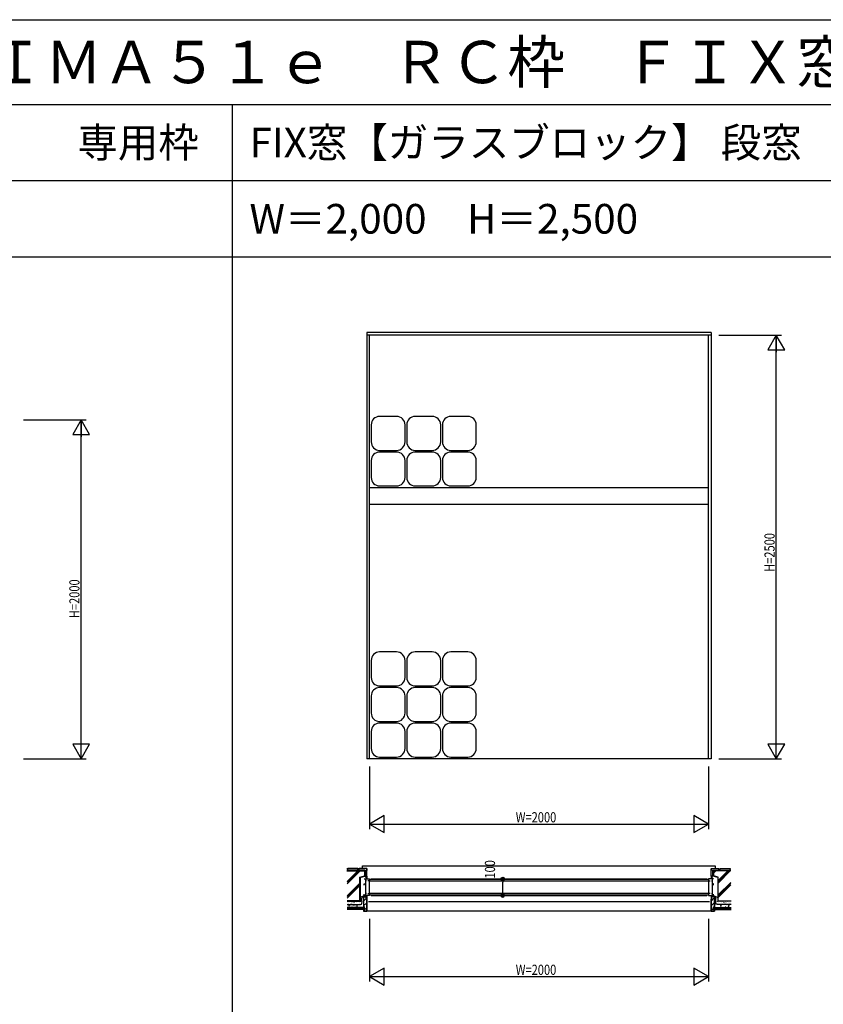
# Model space of a CAD drawing. Extents: x 0 to 29051, y 0 to 20000.
# Drawn here: x 4445 to 9185, y 14189 to 20000 of the extents above; entities that cross this region are included whole.
import ezdxf
from ezdxf.enums import TextEntityAlignment as Align

# ---------------------------------------------------------------- set-up
doc = ezdxf.new("R2010")
doc.units = 0
doc.layers.get('0').update_dxf_attribs({"linetype": 'CONTINUOUS'})
for name, color, linetype in [('YKK_A1', 4, 'CONTINUOUS'), ('YKK_B1', 4, 'CONTINUOUS'), ('YKK_F1', 7, 'CONTINUOUS'), ('YKK_N1', 2, 'CONTINUOUS'), ('YKK_Z1', 7, 'CONTINUOUS')]:
    doc.layers.add(name, color=color, linetype=linetype)
doc.styles.add('EXTFONT', font='txt.shx', dxfattribs={"height": 60, "bigfont": 'EXTFONT'})
doc.styles.add('YKK_SGSTYLE1', font='ROMANS.SHX', dxfattribs={"width": 0.8, "bigfont": 'EXTFONT.SHX'})

msp = doc.modelspace()

# ---------------------------------------------------------------- linework, layer by layer
at = {"layer": 'YKK_A1'}
for p, q in [((6492.5, 18153), (6492.5, 15638)), ((8522.5, 18153), (6492.5, 18153)), ((8522.5, 18138), (6492.5, 18138)), ((6507.5, 15638), (6507.5, 18138)), ((8507.5, 15638), (8507.5, 18138)), ((8522.5, 18153), (8522.5, 15638)), ((6518, 17608.5), (6518, 17508.5)), ((6668, 17658.5), (6568, 17658.5)), ((6718, 17508.5), (6718, 17608.5)), ((6728, 17608.5), (6728, 17508.5)), ((6878, 17658.5), (6778, 17658.5)), ((6928, 17508.5), (6928, 17608.5)), ((6938, 17608.5), (6938, 17508.5)), ((7088, 17658.5), (6988, 17658.5)), ((7138, 17508.5), (7138, 17608.5)), ((6568, 17458.5), (6668, 17458.5)), ((6668, 17448.5), (6568, 17448.5)), ((6778, 17458.5), (6878, 17458.5)), ((6878, 17448.5), (6778, 17448.5)), ((6988, 17458.5), (7088, 17458.5)), ((7088, 17448.5), (6988, 17448.5)), ((6518, 17398.5), (6518, 17298.5)), ((6718, 17298.5), (6718, 17398.5)), ((6728, 17398.5), (6728, 17298.5)), ((6928, 17298.5), (6928, 17398.5)), ((6938, 17398.5), (6938, 17298.5)), ((7138, 17298.5), (7138, 17398.5)), ((8507.5, 17238), (6507.5, 17238)), ((6568, 17248.5), (6668, 17248.5)), ((6778, 17248.5), (6878, 17248.5)), ((6988, 17248.5), (7088, 17248.5)), ((8507.5, 17138), (6507.5, 17138)), ((6518, 16218.5), (6518, 16118.5)), ((6668, 16268.5), (6568, 16268.5)), ((6718, 16118.5), (6718, 16218.5)), ((6728, 16218.5), (6728, 16118.5)), ((6878, 16268.5), (6778, 16268.5)), ((6928, 16118.5), (6928, 16218.5)), ((6938, 16218.5), (6938, 16118.5)), ((7088, 16268.5), (6988, 16268.5)), ((7138, 16118.5), (7138, 16218.5)), ((6568, 16068.5), (6668, 16068.5)), ((6668, 16058.5), (6568, 16058.5)), ((6778, 16068.5), (6878, 16068.5)), ((6878, 16058.5), (6778, 16058.5)), ((6988, 16068.5), (7088, 16068.5)), ((7088, 16058.5), (6988, 16058.5)), ((6518, 16008.5), (6518, 15908.5)), ((6718, 15908.5), (6718, 16008.5)), ((6728, 16008.5), (6728, 15908.5)), ((6928, 15908.5), (6928, 16008.5)), ((6938, 16008.5), (6938, 15908.5)), ((7138, 15908.5), (7138, 16008.5)), ((6568, 15858.5), (6668, 15858.5)), ((6668, 15848.5), (6568, 15848.5)), ((6778, 15858.5), (6878, 15858.5)), ((6878, 15848.5), (6778, 15848.5)), ((6988, 15858.5), (7088, 15858.5)), ((7088, 15848.5), (6988, 15848.5)), ((6518, 15798.5), (6518, 15698.5)), ((6718, 15698.5), (6718, 15798.5)), ((6728, 15798.5), (6728, 15698.5)), ((6928, 15698.5), (6928, 15798.5)), ((6938, 15798.5), (6938, 15698.5)), ((7138, 15698.5), (7138, 15798.5)), ((8522.5, 15638), (6492.5, 15638)), ((6568, 15648.5), (6668, 15648.5)), ((6778, 15648.5), (6878, 15648.5)), ((6988, 15648.5), (7088, 15648.5))]:
    msp.add_line(p, q, dxfattribs=at)
for centre, start, end in [((6568, 17608.5), 90, 180), ((6668, 17608.5), 0, 90), ((6778, 17608.5), 90, 180), ((6878, 17608.5), 0, 90), ((6988, 17608.5), 90, 180), ((7088, 17608.5), 0, 90), ((6568, 17508.5), 180, 270), ((6668, 17508.5), 270, 0), ((6778, 17508.5), 180, 270), ((6878, 17508.5), 270, 0), ((6988, 17508.5), 180, 270), ((7088, 17508.5), 270, 0), ((6568, 17398.5), 90, 180), ((6668, 17398.5), 0, 90), ((6778, 17398.5), 90, 180), ((6878, 17398.5), 0, 90), ((6988, 17398.5), 90, 180), ((7088, 17398.5), 0, 90), ((6568, 17298.5), 180, 270), ((6668, 17298.5), 270, 0), ((6778, 17298.5), 180, 270), ((6878, 17298.5), 270, 0), ((6988, 17298.5), 180, 270), ((7088, 17298.5), 270, 0), ((6568, 16218.5), 90, 180), ((6668, 16218.5), 0, 90), ((6778, 16218.5), 90, 180), ((6878, 16218.5), 0, 90), ((6988, 16218.5), 90, 180), ((7088, 16218.5), 0, 90), ((6568, 16118.5), 180, 270), ((6668, 16118.5), 270, 0), ((6778, 16118.5), 180, 270), ((6878, 16118.5), 270, 0), ((6988, 16118.5), 180, 270), ((7088, 16118.5), 270, 0), ((6568, 16008.5), 90, 180), ((6668, 16008.5), 0, 90), ((6778, 16008.5), 90, 180), ((6878, 16008.5), 0, 90), ((6988, 16008.5), 90, 180), ((7088, 16008.5), 0, 90), ((6568, 15908.5), 180, 270), ((6668, 15908.5), 270, 0), ((6778, 15908.5), 180, 270), ((6878, 15908.5), 270, 0), ((6988, 15908.5), 180, 270), ((7088, 15908.5), 270, 0), ((6568, 15798.5), 90, 180), ((6668, 15798.5), 0, 90), ((6778, 15798.5), 90, 180), ((6878, 15798.5), 0, 90), ((6988, 15798.5), 90, 180), ((7088, 15798.5), 0, 90), ((6568, 15698.5), 180, 270), ((6668, 15698.5), 270, 0), ((6778, 15698.5), 180, 270), ((6878, 15698.5), 270, 0), ((6988, 15698.5), 180, 270), ((7088, 15698.5), 270, 0)]:
    msp.add_arc(centre, 50, start, end, dxfattribs=at)
at = {"layer": 'YKK_B1'}
for p, q in [((6467.5, 15005.5), (8547.5, 15005.5)), ((6467.5, 14990.5), (6467.5, 15005.5)), ((8547.5, 15005.5), (8547.5, 14990.5)), ((6477.5, 14930.5), (6507.5, 14930.5)), ((6477.5, 14891.5), (6477.5, 14900.5)), ((6477.5, 14900.5), (6484.9, 14900.5)), ((6484.9, 14930.5), (6484.9, 14830.5)), ((6489.5, 14918), (6484.9, 14918)), ((6507.5, 14918), (6498.5, 14918)), ((6507.5, 14930.5), (6507.5, 14918)), ((6507.5, 14928), (8507.5, 14928)), ((6507.5, 14833), (6507.5, 14928)), ((6507.5, 14918), (8507.5, 14918)), ((6517.5, 14930.5), (8497.5, 14930.5)), ((8507.5, 14930.5), (8507.5, 14918)), ((8537.5, 14930.5), (8507.5, 14930.5)), ((8507.5, 14928), (8507.5, 14833)), ((8507.5, 14918), (8516.5, 14918)), ((8525.5, 14918), (8530.1, 14918)), ((8530.1, 14930.5), (8530.1, 14830.5)), ((8537.5, 14900.5), (8530.1, 14900.5)), ((8537.5, 14891.5), (8537.5, 14900.5)), ((6477.5, 14830.5), (6477.5, 14839.5)), ((6507.5, 14830.5), (6477.5, 14830.5)), ((6489.5, 14843), (6484.9, 14843)), ((6492.5, 14830.5), (6492.5, 14810.5)), ((6498.5, 14843), (6507.5, 14843)), ((8507.5, 14843), (6507.5, 14843)), ((6507.5, 14843), (6507.5, 14830.5)), ((8507.5, 14833), (6507.5, 14833)), ((6517.5, 14830.5), (8497.5, 14830.5)), ((8516.5, 14843), (8507.5, 14843)), ((8507.5, 14843), (8507.5, 14830.5)), ((8507.5, 14830.5), (8537.5, 14830.5)), ((8522.5, 14830.5), (8522.5, 14810.5)), ((8525.5, 14843), (8530.1, 14843)), ((8537.5, 14830.5), (8537.5, 14839.5)), ((6492.5, 14810.5), (6489.5, 14810.5)), ((6502.5, 14795.2), (8512.5, 14795.2)), ((8522.5, 14810.5), (8525.5, 14810.5))]:
    msp.add_line(p, q, dxfattribs=at)
at = {"layer": 'YKK_F1'}
for p, q in [((0, 20000), (28681, 20000)), ((0, 19500), (28500, 19500)), ((5700, 0), (5700, 19500)), ((0, 19050), (28500, 19050)), ((0, 18600), (28500, 18600))]:
    msp.add_line(p, q, dxfattribs=at)
at = {"layer": 'YKK_N1'}
for p, q in [((8567.5, 18138), (8937.5, 18138)), ((8907.5, 15639), (8907.5, 18137)), ((4467.5, 17638), (4837.5, 17638)), ((4807.5, 15638), (4807.5, 17637)), ((4467.5, 15638), (4837.5, 15638)), ((8567.5, 15638), (8937.5, 15638)), ((6507.5, 15593), (6507.5, 15223)), ((8507.5, 15593), (8507.5, 15223)), ((6507.5, 15253), (8507.5, 15253)), ((7243.6, 14930.5), (7263.6, 14930.5)), ((7293.6, 14930.5), (7293.6, 14910.5)), ((7293.6, 14850.5), (7293.6, 14910.5)), ((7243.6, 14830.5), (7263.6, 14830.5)), ((7293.6, 14830.5), (7293.6, 14850.5)), ((6507.5, 14693), (6507.5, 14323)), ((8507.5, 14693), (8507.5, 14323)), ((6507.5, 14353), (8507.5, 14353))]:
    msp.add_line(p, q, dxfattribs=at)
at = {"layer": 'YKK_N1', "linetype": 'ByBlock'}
for p, q in [((8907.5, 18138), (8857.5, 18051.4)), ((8957.5, 18051.4), (8907.5, 18138)), ((8907.5, 18138), (8907.5, 18038)), ((8857.5, 18051.4), (8957.5, 18051.4)), ((4807.5, 17638), (4757.5, 17551.4)), ((4857.5, 17551.4), (4807.5, 17638)), ((4807.5, 17638), (4807.5, 17538)), ((4757.5, 17551.4), (4857.5, 17551.4)), ((4857.5, 15724.6), (4757.5, 15724.6)), ((4757.5, 15724.6), (4807.5, 15638)), ((4807.5, 15638), (4807.5, 15738)), ((4807.5, 15638), (4857.5, 15724.6)), ((8957.5, 15724.6), (8857.5, 15724.6)), ((8857.5, 15724.6), (8907.5, 15638)), ((8907.5, 15638), (8907.5, 15738)), ((8907.5, 15638), (8957.5, 15724.6)), ((6594.1, 15303), (6507.5, 15253)), ((6594.1, 15203), (6594.1, 15303)), ((8507.5, 15253), (8420.9, 15303)), ((8420.9, 15303), (8420.9, 15203)), ((6507.5, 15253), (6594.1, 15203)), ((8420.9, 15203), (8507.5, 15253)), ((6594.1, 14403), (6507.5, 14353)), ((6507.5, 14353), (6594.1, 14303)), ((6594.1, 14303), (6594.1, 14403)), ((8507.5, 14353), (8420.9, 14403)), ((8420.9, 14403), (8420.9, 14303)), ((8420.9, 14303), (8507.5, 14353))]:
    msp.add_line(p, q, dxfattribs=at)
at = {"layer": 'YKK_N1', "linetype": 'Continuous'}
for p, q in [((7233.6, 14930.5), (7263.6, 14930.5)), ((7233.6, 14830.5), (7263.6, 14830.5))]:
    msp.add_line(p, q, dxfattribs=at)
at = {"layer": 'YKK_N1'}
for centre, radius in [((7293.6, 14930.5), 10), ((7293.6, 14930.5), 10), ((7293.6, 14930.5), 6.5), ((7293.6, 14930.5), 6.5), ((7293.6, 14830.5), 10), ((7293.6, 14830.5), 10), ((7293.6, 14830.5), 6.5), ((7293.6, 14830.5), 6.5)]:
    msp.add_circle(centre, radius, dxfattribs=at)
at = {"layer": 'YKK_Z1', "linetype": 'Continuous', "ltscale": 1.2}
for p, q in [((6379.5, 14988.5), (6374.4, 14988.5)), ((6480, 14978), (6375, 14978)), ((6375, 14976.5), (6478.5, 14976.5)), ((6438.6, 14976.5), (6376.5, 14914.4)), ((6442.9, 14976.5), (6376.5, 14910.1)), ((6452.8, 14976.5), (6376.5, 14900.2)), ((6439.5, 14990.5), (6379.5, 14990.5)), ((6379.5, 14981.5), (6379.5, 14990.5)), ((6439.5, 14981.5), (6379.5, 14981.5)), ((6439.5, 14981.5), (6439.5, 14990.5)), ((6447.5, 14988.5), (6439.5, 14988.5)), ((6447.5, 14981.5), (6447.5, 14990.5)), ((6492.5, 14990.5), (6447.5, 14990.5)), ((6483.5, 14981.5), (6447.5, 14981.5)), ((6451, 14939.2), (6478.5, 14946.6)), ((6451, 14799.5), (6451, 14939.2)), ((6452.5, 14938.1), (6480, 14945.5)), ((6452.5, 14938.1), (6452.5, 14798)), ((6478.5, 14976.5), (6478.5, 14946.6)), ((6480, 14978), (6480, 14945.5)), ((6483.5, 14981.5), (6483.5, 14945.5)), ((6483.5, 14945.5), (6492.5, 14945.5)), ((6489.5, 14945.5), (6484.5, 14940.5)), ((6491.5, 14941.8), (6484.5, 14934.8)), ((6491.5, 14936.2), (6485.8, 14930.5)), ((6491.5, 14944.5), (6492.5, 14945.5)), ((6491.5, 14944.5), (6491.5, 14931.5)), ((6492.5, 14990.5), (6492.5, 14979.5)), ((6492.5, 14945.5), (6492.5, 14988.3)), ((8522.5, 14990.5), (8567.5, 14990.5)), ((8522.5, 14990.5), (8522.5, 14979.5)), ((8522.5, 14945.5), (8522.5, 14988.3)), ((8523.5, 14944.5), (8522.5, 14945.5)), ((8531.5, 14945.5), (8522.5, 14945.5)), ((8523.5, 14945.5), (8523.1, 14945.1)), ((8529.2, 14945.5), (8523.5, 14939.8)), ((8523.5, 14944.5), (8523.5, 14931.5)), ((8530.5, 14941.2), (8523.5, 14934.2)), ((8530.5, 14935.5), (8525.5, 14930.5)), ((8531.5, 14981.5), (8567.5, 14981.5)), ((8531.5, 14981.5), (8531.5, 14945.5)), ((8535, 14978), (8640, 14978)), ((8535, 14978), (8535, 14945.5)), ((8562.5, 14938.1), (8535, 14945.5)), ((8640, 14976.5), (8536.5, 14976.5)), ((8550.6, 14976.5), (8536.5, 14962.4)), ((8540.7, 14976.5), (8536.5, 14972.3)), ((8536.5, 14976.5), (8536.5, 14946.6)), ((8564, 14939.2), (8536.5, 14946.6)), ((8562.5, 14938.1), (8562.5, 14798)), ((8621.4, 14976.5), (8564, 14919.1)), ((8635.5, 14976.5), (8564, 14905)), ((8625.6, 14976.5), (8564, 14914.9)), ((8564, 14799.5), (8564, 14939.2)), ((8567.5, 14981.5), (8567.5, 14990.5)), ((8567.5, 14988.5), (8575.5, 14988.5)), ((8575.5, 14990.5), (8635.5, 14990.5)), ((8575.5, 14981.5), (8575.5, 14990.5)), ((8575.5, 14981.5), (8635.5, 14981.5)), ((8635.5, 14981.5), (8635.5, 14990.5)), ((8635.5, 14988.5), (8640, 14988.5)), ((6451, 14904), (6376.5, 14829.5)), ((6451, 14899.8), (6376.5, 14825.3)), ((6451, 14889.9), (6376.5, 14815.4)), ((6491.5, 14931.5), (6492.5, 14930.5)), ((6492, 14931), (6491.5, 14930.5)), ((8523.5, 14931.5), (8522.5, 14930.5)), ((8638.5, 14908.8), (8564, 14834.3)), ((8638.5, 14904.6), (8564, 14830.1)), ((8638.5, 14894.7), (8564, 14820.2)), ((6472.5, 14824.5), (6472.5, 14763)), ((6489.5, 14824.5), (6472.5, 14824.5)), ((6473.5, 14823.5), (6473.5, 14764)), ((6473.5, 14823.5), (6488.5, 14823.5)), ((6488.5, 14809.5), (6488.5, 14823.5)), ((6489.5, 14824.5), (6489.5, 14810.5)), ((8525.5, 14824.5), (8525.5, 14810.5)), ((8525.5, 14824.5), (8542.5, 14824.5)), ((8526.5, 14809.5), (8526.5, 14823.5)), ((8541.5, 14823.5), (8526.5, 14823.5)), ((8541.5, 14823.5), (8541.5, 14764)), ((8542.5, 14824.5), (8542.5, 14763)), ((6451, 14799.5), (6375.6, 14799.5)), ((6375.6, 14798), (6452.5, 14798)), ((6477.5, 14760), (6375.6, 14760)), ((6391.8, 14764.1), (6392, 14764.1)), ((6395.9, 14765.3), (6396.1, 14765.3)), ((6396.7, 14772.6), (6396.9, 14772.6)), ((6403, 14774.3), (6403.2, 14774.3)), ((6404.7, 14764.8), (6404.9, 14764.8)), ((6404.8, 14759.5), (6405, 14759.5)), ((6405.9, 14765.3), (6406.1, 14765.3)), ((6410.5, 14771.2), (6410.7, 14771.2)), ((6413.7, 14772.9), (6413.9, 14772.9)), ((6416.5, 14775.1), (6416.7, 14775.1)), ((6416.6, 14762.6), (6416.8, 14762.6)), ((6416.7, 14760.9), (6416.9, 14760.9)), ((6417.8, 14772.1), (6418, 14772.1)), ((6421.5, 14764.6), (6421.7, 14764.6)), ((6426.6, 14766), (6426.8, 14766)), ((6428.1, 14772.4), (6428.3, 14772.4)), ((6477.5, 14763), (6472.5, 14763)), ((6488.5, 14813.6), (6473.5, 14798.6)), ((6491.5, 14788.4), (6473.5, 14770.4)), ((6478.5, 14764), (6473.5, 14764)), ((6477.5, 14748), (6477.5, 14763)), ((6477.5, 14760), (6477.5, 14748)), ((6478.5, 14747), (6478.5, 14764)), ((6491.5, 14760.1), (6478.5, 14747.1)), ((6488.5, 14809.5), (6491.5, 14809.5)), ((6492.5, 14810.5), (6489.5, 14810.5)), ((6491.5, 14739), (6491.5, 14809.5)), ((6492.5, 14810.5), (6492.5, 14738)), ((8522.5, 14810.5), (8525.5, 14810.5)), ((8522.5, 14810.5), (8522.5, 14738)), ((8541.5, 14816.6), (8523.5, 14798.6)), ((8526.5, 14809.5), (8523.5, 14809.5)), ((8523.5, 14739), (8523.5, 14809.5)), ((8541.5, 14788.4), (8523.5, 14770.4)), ((8536.5, 14764), (8541.5, 14764)), ((8536.5, 14747), (8536.5, 14764)), ((8537.5, 14763), (8542.5, 14763)), ((8537.5, 14748), (8537.5, 14763)), ((8537.5, 14760), (8641, 14760)), ((8537.5, 14760), (8537.5, 14748)), ((8640.7, 14798), (8563.2, 14798)), ((8564, 14799.5), (8640.7, 14799.5)), ((8581.7, 14769), (8581.9, 14769)), ((8585.6, 14772.2), (8585.8, 14772.2)), ((8588.8, 14765.9), (8589, 14765.9)), ((8595.4, 14765.4), (8595.6, 14765.4)), ((8600.4, 14776.1), (8600.6, 14776.1)), ((8601.9, 14769.3), (8602.1, 14769.3)), ((8606.6, 14767.3), (8606.8, 14767.3)), ((8611.2, 14771.2), (8611.4, 14771.2)), ((8611.6, 14762.4), (8611.8, 14762.4)), ((8612.2, 14766.1), (8612.4, 14766.1)), ((8613.3, 14775.8), (8613.5, 14775.8)), ((8617.3, 14771.7), (8617.5, 14771.7)), ((8618.3, 14763.7), (8618.5, 14763.7)), ((8623.1, 14769), (8623.3, 14769)), ((6477.5, 14758), (6375.6, 14758)), ((6477.5, 14756), (6375.6, 14756)), ((6477.5, 14754), (6375.6, 14754)), ((6477.5, 14752), (6375.6, 14752)), ((6477.5, 14750), (6375.6, 14750)), ((6477.5, 14748), (6375.6, 14748)), ((6477.5, 14748), (6472.5, 14748)), ((6472.5, 14748), (6472.5, 14738)), ((6492.5, 14738), (6472.5, 14738)), ((6478.5, 14747), (6473.5, 14747)), ((6473.5, 14747), (6473.5, 14739)), ((6473.5, 14739), (6491.5, 14739)), ((8522.5, 14738), (8542.5, 14738)), ((8536.5, 14755.1), (8523.5, 14742.1)), ((8541.5, 14739), (8523.5, 14739)), ((8536.5, 14747), (8541.5, 14747)), ((8537.5, 14758), (8641, 14758)), ((8537.5, 14756), (8641, 14756)), ((8537.5, 14754), (8641, 14754)), ((8537.5, 14752), (8641, 14752)), ((8537.5, 14750), (8641, 14750)), ((8537.5, 14748), (8641, 14748)), ((8537.5, 14748), (8542.5, 14748)), ((8541.5, 14747), (8541.5, 14739)), ((8542.5, 14748), (8542.5, 14738))]:
    msp.add_line(p, q, dxfattribs=at)
at = {"layer": 'YKK_Z1'}
for p, q in [((6477.7, 14830.5), (6452.5, 14820.1)), ((8537.4, 14830.7), (8562.5, 14820.3)), ((8522.4, 14738), (6492.5, 14738))]:
    msp.add_line(p, q, dxfattribs=at)
at = {"layer": 'YKK_Z1', "linetype": 'Continuous', "ltscale": 0.5}
for p, q in [((6379.2, 14791.5), (6379.2, 14791.3)), ((6379.6, 14785.9), (6379.6, 14785.7)), ((6381.4, 14785.7), (6381.4, 14785.5)), ((6382.9, 14790.4), (6382.9, 14790.2)), ((6384.5, 14783.1), (6384.5, 14782.9)), ((6389.9, 14789.7), (6389.9, 14789.5)), ((6393.6, 14793.6), (6393.6, 14793.4)), ((6398.5, 14781.3), (6398.5, 14781.1)), ((6399.9, 14788.3), (6399.9, 14788.1)), ((6400.2, 14792.5), (6400.2, 14792.3)), ((6404.3, 14784.6), (6404.3, 14784.4)), ((6405.7, 14791.5), (6405.7, 14791.3)), ((6406.4, 14781.6), (6406.4, 14781.4)), ((6407.8, 14788.5), (6407.8, 14788.3)), ((6409.7, 14793.9), (6409.7, 14793.7)), ((6414.8, 14784.1), (6414.8, 14783.9)), ((6416.2, 14791.1), (6416.2, 14790.9)), ((6417.9, 14781.6), (6417.9, 14781.4)), ((6419.3, 14788.5), (6419.3, 14788.3)), ((6419.7, 14794.1), (6419.7, 14793.9)), ((6422.3, 14793.2), (6422.3, 14793)), ((6430.7, 14793.4), (6430.7, 14793.2)), ((6431.9, 14787.8), (6431.9, 14787.6)), ((6438.9, 14793.4), (6438.9, 14793.2)), ((6441.2, 14794.3), (6441.2, 14794.1)), ((6446.8, 14789.9), (6446.8, 14789.7)), ((6449.6, 14793.6), (6449.6, 14793.4)), ((6451.5, 14786.2), (6451.5, 14786)), ((6452.8, 14812.8), (6452.8, 14812.6)), ((6454.6, 14805.3), (6454.6, 14805.1)), ((6457.1, 14795), (6457.1, 14794.8)), ((6460.2, 14814.2), (6460.2, 14814)), ((8554.8, 14814.2), (8554.8, 14814)), ((8557.9, 14795), (8557.9, 14794.8)), ((8560.4, 14805.3), (8560.4, 14805.1)), ((8563.5, 14786.2), (8563.5, 14786)), ((8565.4, 14793.6), (8565.4, 14793.4)), ((8568.2, 14789.9), (8568.2, 14789.7)), ((8573.8, 14794.3), (8573.8, 14794.1)), ((8576.1, 14793.4), (8576.1, 14793.2)), ((8583.1, 14787.8), (8583.1, 14787.6)), ((8584.3, 14793.4), (8584.3, 14793.2)), ((8592.7, 14793.2), (8592.7, 14793)), ((8595.3, 14794.1), (8595.3, 14793.9)), ((8595.7, 14788.5), (8595.7, 14788.3)), ((8597.1, 14781.6), (8597.1, 14781.4)), ((8598.8, 14791.1), (8598.8, 14790.9)), ((8600.2, 14784.1), (8600.2, 14783.9)), ((8605.3, 14793.9), (8605.3, 14793.7)), ((8607.2, 14788.5), (8607.2, 14788.3)), ((8608.6, 14781.6), (8608.6, 14781.4)), ((8609.3, 14791.5), (8609.3, 14791.3)), ((8610.7, 14784.6), (8610.7, 14784.4)), ((8614.8, 14792.5), (8614.8, 14792.3)), ((8615.1, 14788.3), (8615.1, 14788.1)), ((8616.5, 14781.3), (8616.5, 14781.1)), ((8621.4, 14793.6), (8621.4, 14793.4)), ((8625.1, 14789.7), (8625.1, 14789.5)), ((8630.5, 14783.1), (8630.5, 14782.9)), ((8632.1, 14790.4), (8632.1, 14790.2)), ((8633.6, 14785.7), (8633.6, 14785.5)), ((8635.4, 14786), (8635.4, 14785.8)), ((8635.8, 14791.5), (8635.8, 14791.3))]:
    msp.add_line(p, q, dxfattribs=at)
at = {"layer": 'YKK_Z1', "linetype": 'Continuous', "ltscale": 1.2}
for centre, start, end in [((6396.4, 14769.5), 121.78866, 251.80545), ((6426.4, 14769.5), 288.1952, 58.212), ((8588.5, 14769.5), 121.78833, 251.80513), ((8618.5, 14769.5), 288.19487, 58.21167)]:
    msp.add_arc(centre, 10, start, end, dxfattribs=at)
at = {"layer": 'YKK_Z1'}
for points, knots in [([(6375.6, 14778), (6384.3, 14778), (6401.3, 14778), (6426, 14778.1), (6444.5, 14777.7), (6463.4, 14778.6), (6465.2, 14798.6), (6460.1, 14818.2), (6472.6, 14825.8), (6477.5, 14828.8)], [4.631079, 4.631079, 4.631079, 4.631079, 31.058571, 55.669202, 77.29225, 90.402458, 103.736972, 128.665059, 144.32428, 144.32428, 144.32428, 144.32428]), ([(8641, 14778), (8631.7, 14778), (8614.2, 14778), (8589, 14778.1), (8570.5, 14777.7), (8551.6, 14778.6), (8549.8, 14798.6), (8554.9, 14818.2), (8542.4, 14825.8), (8537.5, 14828.8)], [3.04588, 3.04588, 3.04588, 3.04588, 31.058571, 55.669202, 77.29225, 90.402458, 103.736972, 128.665059, 144.32428, 144.32428, 144.32428, 144.32428])]:
    msp.add_open_spline(points, degree=3, knots=knots, dxfattribs=at)

# ---------------------------------------------------------------- texts
at = {"style": 'EXTFONT'}
for s, height, p in [('ＦＲＥ５ＦＸ０２\u3000ＥＸＩＭＡ５１ｅ\u3000ＲＣ枠\u3000ＦＩＸ窓 【ガラスブロック】', 250, (500, 19625)), ('FIX窓【ガラスブロック】 段窓', 175, (5800, 19187.5)), ('W＝2,000\u3000H＝2,500', 175, (5800, 18737.5))]:
    msp.add_text(s, height=height, dxfattribs=at).set_placement(p)
at = {"color": 3, "style": 'EXTFONT'}
msp.add_text('専用枠', height=175, dxfattribs=at).set_placement((5501.6, 19187.5), align=Align.RIGHT)
at = {"layer": 'YKK_N1', "style": 'YKK_SGSTYLE1', "width": 0.8}
for s, p in [('H=2500', (8897.5, 16741.2)), ('H=2000', (4797.5, 16467.9)), ('100', (7248.6, 14931))]:
    msp.add_text(s, height=60, rotation=90, dxfattribs=at).set_placement(p)
for p in [(7370.6, 15263), (7370.6, 14363)]:
    msp.add_text('W=2000', height=60, dxfattribs=at).set_placement(p)

doc.saveas('drawing.dxf')
